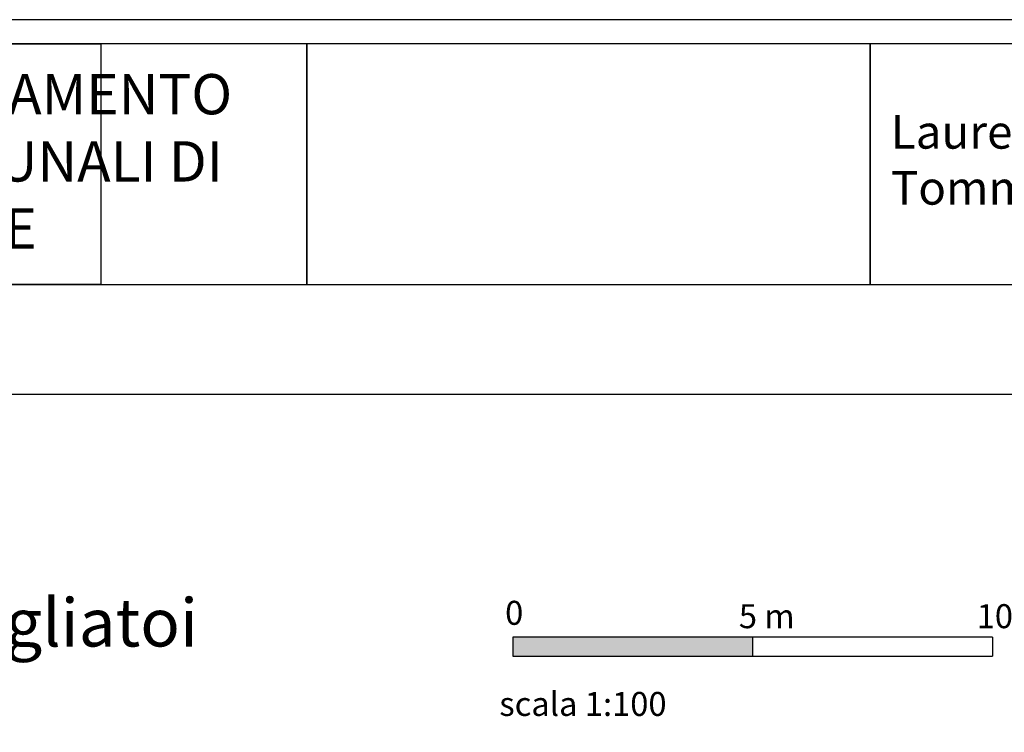
# Model space of a CAD drawing. Extents: x 565 to 653.6, y 479.7 to 540.1.
# Drawn here: x 602.9 to 623.4, y 525.3 to 540.1 of the extents above; entities that cross this region are included whole.
import ezdxf

# ---------------------------------------------------------------- set-up
doc = ezdxf.new("R2010")
doc.units = 0
doc.layers.get('0').update_dxf_attribs({"linetype": 'CONTINUOUS'})
doc.layers.add('IMMAGINI', color=255, linetype='CONTINUOUS')
doc.styles.get("Standard").update_dxf_attribs({"font": 'stylu.ttf'})
picture_1 = doc.add_image_def('image3.bmp', size_in_pixel=(73, 42))

msp = doc.modelspace()

# ---------------------------------------------------------------- hatches: boundary and pattern name
msp.add_hatch(color=256).paths.add_polyline_path([(613.164, 527.25), (613.164, 526.85), (618.164, 526.85), (618.164, 527.25)])

# ---------------------------------------------------------------- linework, layer by layer
for p, q in [((613.164, 527.25), (613.164, 526.85)), ((623.164, 527.25), (613.164, 527.25)), ((618.164, 526.85), (618.164, 527.25)), ((623.164, 527.25), (623.164, 526.85)), ((613.164, 526.85), (623.164, 526.85))]:
    msp.add_line(p, q)
for points in [[(653.587, 540.116), (564.987, 540.116), (564.987, 479.716), (653.587, 479.716)], [(653.087, 539.616), (568.987, 539.616), (568.987, 480.216), (653.087, 480.216)], [(591.168, 534.6), (608.867, 534.6), (608.867, 539.616), (591.168, 539.616)], [(608.867, 534.6), (620.611, 534.6), (620.611, 539.616), (608.867, 539.616)], [(620.611, 534.6), (633.776, 534.6), (633.776, 539.616), (620.611, 539.616)], [(620.611, 534.6), (633.776, 534.6), (633.776, 539.616), (620.611, 539.616)], [(570.896, 532.313), (651.397, 532.313), (651.397, 481.259), (570.896, 481.259)]]:
    msp.add_lwpolyline(points, close=True)

# ---------------------------------------------------------------- texts
for s, insert, char_height, width, attachment_point in [('{\\fStylus BT|b0|i0|c0|p34;PROGETTO DI AMPLIAMENTO DELLE PISCINE COMUNALI DI MONTECATINI TERME}', (591.706, 537.163), 0.84, 16.92921, 4), ('{\\fStylus BT|b0|i0|c0|p34;Laureando:\\PTommaso Marino}', (621.043, 537.195), 0.7, 8.65209, 4), ('Pianta Servizi e Spogliatoi', (590.097, 528.053), 1, 19.08596, 1), ('0', (613.003, 528.005), 0.5, 2.72424, 1), ('scala 1:100', (612.883, 526.106), 0.5, 4.68643, 1)]:
    msp.add_mtext(s, dxfattribs=dict(insert=insert, char_height=char_height, width=width, attachment_point=attachment_point))
at = {"char_height": 0.5, "attachment_point": 1}
for s, insert in [('5 m', (617.875, 527.935)), ('10 m', (622.832, 527.935))]:
    msp.add_mtext(s, dxfattribs=dict(at, insert=insert))

# ---------------------------------------------------------------- referenced raster images: frames only (the image files are external)
at = {"layer": 'IMMAGINI'}
image = msp.add_image(picture_1, insert=(595.855, 534.6), size_in_units=(8.718, 5.016), dxfattribs=at)
image.dxf.flags = 7

doc.saveas('drawing.dxf')
